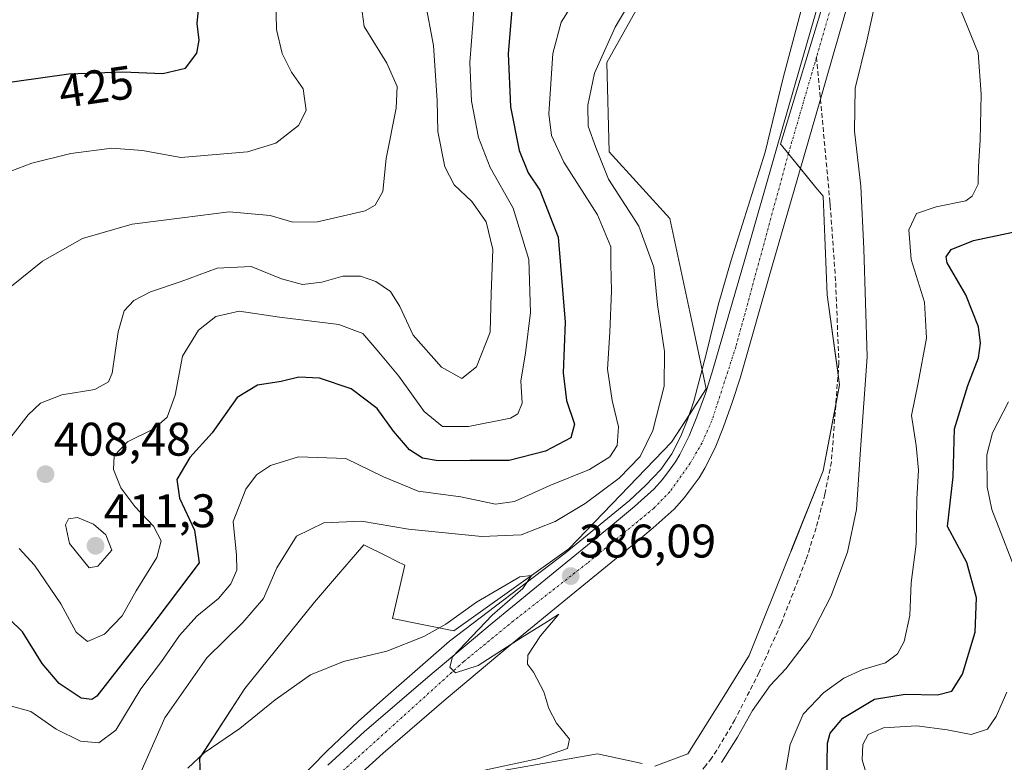
# Model space of a CAD drawing. Units: metres. Extents: x 597312 to 600761, y 4722176 to 4724538.
# Drawn here: x 599031 to 599240, y 4722875 to 4723033 of the extents above; entities that cross this region are included whole.
import ezdxf
from ezdxf.enums import TextEntityAlignment as Align

# ---------------------------------------------------------------- set-up
doc = ezdxf.new("R2010")
doc.units = ezdxf.units.M
doc.header["$MEASUREMENT"] = 0
doc.linetypes.add('TRAZO_Y_PUNTO', pattern=[1, 0.5, -0.25, 0, -0.25])
doc.linetypes.add('TRAZOSX2', pattern=[1.5, 1, -0.5])
for name, color, linetype, lineweight in [('Carretera de calzada única', 19, 'Continuous', 13), ('Carretera de calzada única Cxs', 19, 'Continuous', 13), ('Carretera de calzada única eje', 19, 'TRAZO_Y_PUNTO', 0), ('Carátula', 7, 'Continuous', 5), ('Corriente natural lineal', 142, 'Continuous', 13), ('Cultivos herbáceos CxS', 92, 'Continuous', 0), ('Curva de nivel maestra', 36, 'Continuous', 30), ('Curva de nivel normal', 36, 'Continuous', 0), ('Matorral', 135, 'Continuous', 0), ('Matorral CxS', 135, 'Continuous', 0), ('Punto de cota en terreno', 7, 'Continuous', 0), ('Rótulo de curva de nivel directora', 19, 'Continuous', 0), ('Rótulo de punto de cota en terreno', 19, 'Continuous', 0), ('Senda', 19, 'TRAZOSX2', 0)]:
    doc.layers.add(name, color=color, linetype=linetype, lineweight=lineweight)
doc.styles.add('Arial', font='txt', dxfattribs={"height": 0.2})

# ---------------------------------------------------------------- blocks, each defined once
blk = doc.blocks.new('*U151')
at = {"layer": 'Matorral CxS', "color": 135, "linetype": 'Continuous', "lineweight": 0}
blk.add_polyline3d([(599188.43, 4723082.33, 388.92), (599155.69, 4723023.71, 389.68), (599156.13, 4723004.77, 389.02), (599169.05, 4722990.55, 387.97), (599173.93, 4722967.76, 387.82), (599176.8, 4722954.36, 387.28), (599169.38, 4722943.01, 387.26), (599151.29, 4722924.2, 386.05), (599147.58, 4722920.35, 385.89), (599141.16, 4722915.76, 385.27), (599123.18, 4722902.91, 384.35), (599116.8, 4722904.19, 385.37), (599110.1, 4722905.53, 385.73), (599112.72, 4722916.86, 387.33), (599110.94, 4722917.75, 387.46), (599108.74, 4722918.85, 387.73), (599104, 4722921.22, 388.22), (599098.64, 4722914.97, 387.27), (599093.54, 4722909.02, 386.62), (599078.72, 4722890.71, 385.75), (599069.14, 4722875.89, 384.9), (599069.88, 4722855.67, 383.21)], dxfattribs=at)
blk = doc.blocks.new('*U158')
at = {"layer": 'Cultivos herbáceos CxS', "color": 92, "linetype": 'Continuous', "lineweight": 0}
for points in [[(599253.02, 4723084.91, 391.72), (599224.52, 4723074.22, 389.69), (599221.11, 4723072.94, 389.27), (599211.8, 4723069.45, 389.21), (599211.68, 4723069.4, 389.21), (599192.58, 4723006.41, 388.1), (599192.76, 4723006.18, 388.13), (599200.11, 4722997.17, 388.02), (599201.27, 4722995.74, 388.05), (599201.63, 4722995.31, 388.09), (599202.5, 4722974.39, 387.86), (599205.11, 4722955.21, 388.41), (599201.63, 4722936.91, 388.39), (599194.95, 4722920.2, 387.72), (599194.69, 4722919.56, 387.74), (599194.65, 4722919.47, 387.74), (599185.94, 4722897.68, 388.24), (599180.51, 4722889, 388.21), (599172.86, 4722876.76, 387.57), (599165.89, 4722874.15, 386.5)], [(599163.17, 4722874.73, 386.79), (599153.68, 4722876.76, 386.08), (599133.64, 4722873.28, 385.04)], [(599069.88, 4722855.67, 383.21), (599069.14, 4722875.89, 384.9), (599078.72, 4722890.71, 385.75), (599093.54, 4722909.02, 386.62), (599098.64, 4722914.97, 387.27), (599104, 4722921.22, 388.22), (599108.74, 4722918.85, 387.73), (599110.94, 4722917.75, 387.46), (599112.72, 4722916.86, 387.33), (599110.1, 4722905.53, 385.73), (599116.8, 4722904.19, 385.37), (599123.18, 4722902.91, 384.35), (599141.16, 4722915.76, 385.27), (599147.58, 4722920.35, 385.89), (599151.29, 4722924.2, 386.05), (599169.38, 4722943.01, 387.26), (599176.8, 4722954.36, 387.28), (599173.93, 4722967.76, 387.82), (599169.05, 4722990.55, 387.97), (599156.13, 4723004.77, 389.02), (599155.69, 4723023.71, 389.68), (599188.43, 4723082.33, 388.92)]]:
    blk.add_polyline3d(points, dxfattribs=at)
blk = doc.blocks.new('*U168')
at = {"layer": 'Curva de nivel normal', "color": 36, "linetype": 'Continuous', "lineweight": 0}
for points in [[(599211.52, 4722870.26, 405), (599209.93, 4722875.5, 405), (599210.04, 4722878.79, 405), (599211.21, 4722880.87, 405), (599214.44, 4722882.3, 405), (599221.58, 4722882.76, 405), (599227.96, 4722881.9, 405), (599233.07, 4722880.91, 405), (599236.57, 4722882.04, 405), (599238.44, 4722884.69, 405), (599240.64, 4722889.9, 405)], [(599243.62, 4722912.83, 405), (599237.5, 4722928.7, 405), (599236.52, 4722933.55, 405), (599236.39, 4722940.34, 405), (599237.66, 4722945.02, 405), (599241.06, 4722951.63, 405)], [(599127.44, 4723038.14, 405), (599127.28, 4723032.82, 405), (599126.54, 4723023.76, 405), (599126.88, 4723015.55, 405), (599128.36, 4723007.83, 405), (599130.87, 4723001.41, 405), (599135.78, 4722992.8, 405), (599139.09, 4722981.87, 405), (599139.47, 4722970.58, 405), (599138.41, 4722961.98, 405), (599137.38, 4722956.07, 405), (599137.64, 4722951.31, 405), (599136.77, 4722949.05, 405), (599135.17, 4722948.16, 405), (599126.25, 4722946.35, 405), (599120.72, 4722946.39, 405), (599116.82, 4722949.56, 405), (599111.45, 4722957.07, 405), (599107.18, 4722962.16, 405), (599103.8, 4722966.14, 405), (599098.69, 4722968.02, 405), (599086.07, 4722969.64, 405), (599077.5, 4722970.86, 405), (599072.6, 4722969.76, 405), (599068.9, 4722966.84, 405), (599065.51, 4722961.35, 405), (599063.9, 4722953.04, 405), (599062.19, 4722948.33, 405), (599059.36, 4722945.85, 405), (599053.8, 4722943.08, 405), (599050.98, 4722940.11, 405), (599050.82, 4722937.22, 405), (599052.4, 4722933.31, 405), (599055.36, 4722929.34, 405), (599059.3, 4722925.19, 405), (599060.92, 4722922.09, 405), (599060.02, 4722918.53, 405), (599055.67, 4722911.44, 405), (599052.64, 4722906.1, 405), (599048.89, 4722902.24, 405), (599045.3, 4722900.7, 405), (599042.91, 4722902.66, 405), (599039.66, 4722908.69, 405), (599034.02, 4722916.86, 405), (599030.76, 4722920.45, 405)]]:
    blk.add_polyline3d(points, dxfattribs=at)
blk = doc.blocks.new('*U170')
at = {"layer": 'Curva de nivel normal', "color": 36, "linetype": 'Continuous', "lineweight": 0}
blk.add_polyline3d([(599127.42, 4722872.81, 385), (599141.2, 4722875.78, 385), (599147.28, 4722877.92, 385), (599147.7, 4722879.9, 385), (599144.98, 4722883.33, 385), (599143.37, 4722886.39, 385), (599142.27, 4722889.96, 385), (599140.1, 4722894.12, 385), (599138.8, 4722895.82, 385), (599138.85, 4722897.77, 385), (599141.58, 4722901.88, 385), (599145.44, 4722906.46, 385), (599143.02, 4722904.89, 385), (599137.66, 4722901.56, 385), (599128.32, 4722895.56, 385), (599123.5, 4722893.97, 385), (599122.27, 4722895.22, 385), (599122.83, 4722897.42, 385), (599125.57, 4722900.26, 385), (599131.32, 4722906.27, 385), (599137.83, 4722911.94, 385), (599139.68, 4722914.72, 385), (599137.16, 4722914.38, 385), (599127.99, 4722909.02, 385), (599121.42, 4722904.37, 385), (599116.77, 4722901.7, 385), (599108.94, 4722898.6, 385), (599099.71, 4722896.38, 385), (599092.67, 4722893.58, 385), (599085.17, 4722888.25, 385), (599077.68, 4722882.14, 385), (599070.08, 4722876.98, 385), (599066.63, 4722873.75, 385)], dxfattribs=at)
blk = doc.blocks.new('*U177')
at = {"layer": 'Curva de nivel normal', "color": 36, "linetype": 'Continuous', "lineweight": 0}
for points in [[(599192.9, 4722868.93, 395), (599194.61, 4722878.77, 395), (599197.37, 4722885.22, 395), (599201.73, 4722889.75, 395), (599206, 4722892.89, 395), (599210.1, 4722894.71, 395), (599214.9, 4722896.14, 395), (599217.42, 4722898.01, 395), (599218.82, 4722900.68, 395), (599220.06, 4722906.17, 395), (599220.34, 4722913.12, 395), (599221.4, 4722921.34, 395), (599221.58, 4722930.98, 395), (599221.91, 4722937.09, 395), (599221.41, 4722942.33, 395), (599220.44, 4722948.69, 395), (599221.81, 4722955.65, 395), (599223.63, 4722965.13, 395), (599223.16, 4722972.78, 395), (599220.35, 4722981.9, 395), (599219.82, 4722988.16, 395), (599221.46, 4722991.61, 395), (599225.66, 4722993.03, 395), (599231.98, 4722994.36, 395), (599233.33, 4722995.35, 395), (599234.56, 4722997.86, 395), (599234.64, 4723001.64, 395), (599234.97, 4723007.24, 395), (599235.22, 4723016.99, 395), (599234.58, 4723025.81, 395), (599229.29, 4723038.92, 395)], [(599150.11, 4723038.96, 395), (599145.94, 4723032.32, 395), (599144.21, 4723025.66, 395), (599143.32, 4723012.8, 395), (599143.91, 4723008.25, 395), (599146.54, 4723002.54, 395), (599153.69, 4722991.35, 395), (599156.52, 4722984.55, 395), (599156.5, 4722980.88, 395), (599156.68, 4722975.22, 395), (599156.33, 4722966.4, 395), (599155.78, 4722958.54, 395), (599156.78, 4722951.86, 395), (599158.15, 4722946.28, 395), (599157.84, 4722942.33, 395), (599156.28, 4722939.9, 395), (599151.99, 4722937.25, 395), (599143.52, 4722933.85, 395), (599136.04, 4722930.39, 395), (599131.99, 4722929.84, 395), (599124.66, 4722931.44, 395), (599115.55, 4722932.65, 395), (599108.21, 4722935.66, 395), (599100.22, 4722939.57, 395), (599090.14, 4722939.93, 395), (599084.22, 4722938.07, 395), (599081.2, 4722936.08, 395), (599078.93, 4722933.06, 395), (599076.26, 4722926.15, 395), (599076.93, 4722919.04, 395), (599077, 4722915.82, 395), (599075.75, 4722912.94, 395), (599073.13, 4722909.82, 395), (599068.56, 4722906.06, 395), (599064.86, 4722901.92, 395), (599061, 4722896.4, 395), (599056.64, 4722890.58, 395), (599051.35, 4722881.8, 395), (599047.73, 4722879.1, 395), (599043.78, 4722879.46, 395), (599038.61, 4722882.04, 395), (599033.28, 4722885.82, 395), (599028.68, 4722887.06, 395)]]:
    blk.add_polyline3d(points, dxfattribs=at)
blk = doc.blocks.new('*U180')
at = {"layer": 'Curva de nivel normal', "color": 36, "linetype": 'Continuous', "lineweight": 0}
blk.add_polyline3d([(599103.21, 4723037.73, 415), (599104.06, 4723031.38, 415), (599108.94, 4723023.6, 415), (599111.08, 4723018.65, 415), (599110.89, 4723014.04, 415), (599108.75, 4723003.32, 415), (599108.06, 4722996.32, 415), (599106.41, 4722993.41, 415), (599104.33, 4722992.24, 415), (599094.18, 4722989.88, 415), (599088.91, 4722989.78, 415), (599084.09, 4722991.25, 415), (599075.43, 4722991.99, 415), (599065.42, 4722990.72, 415), (599054.81, 4722989.36, 415), (599044.23, 4722986.33, 415), (599035.72, 4722981.48, 415), (599024.68, 4722972.64, 415)], dxfattribs=at)
blk = doc.blocks.new('*U184')
at = {"layer": 'Curva de nivel normal', "color": 36, "linetype": 'Continuous', "lineweight": 0}
for points in [[(599180.04, 4722874.93, 390), (599183.44, 4722880.34, 390), (599186.6, 4722886.01, 390), (599190.39, 4722891.34, 390), (599193.68, 4722894.88, 390), (599198.74, 4722901.48, 390), (599203.25, 4722910.2, 390), (599206.8, 4722919.67, 390), (599208.7, 4722928.7, 390), (599209.58, 4722941.47, 390), (599211.01, 4722961.2, 390), (599210.25, 4722984.14, 390), (599209.64, 4722997.48, 390), (599208.28, 4723009.16, 390), (599208.41, 4723018.32, 390), (599210.93, 4723028.32, 390), (599213.39, 4723039.66, 390)], [(599169.35, 4723051.35, 390), (599157.41, 4723031.27, 390), (599153.04, 4723021.44, 390), (599151.6, 4723014.66, 390), (599151.7, 4723010.23, 390), (599153.34, 4723005.68, 390), (599156, 4722998.92, 390), (599162.49, 4722988.98, 390), (599165.62, 4722980.26, 390), (599166.4, 4722972.23, 390), (599167.9, 4722962.34, 390), (599167.85, 4722954.92, 390), (599165.43, 4722945.53, 390), (599162.74, 4722940, 390), (599158.26, 4722935.38, 390), (599151.04, 4722930, 390), (599144.7, 4722926.19, 390), (599137.46, 4722923.37, 390), (599129.13, 4722922.95, 390), (599113.52, 4722924.52, 390), (599103.54, 4722926.24, 390), (599095.54, 4722925.92, 390), (599089.73, 4722923.06, 390), (599085.54, 4722916.35, 390), (599082.7, 4722909.81, 390), (599078.33, 4722904.7, 390), (599070.63, 4722897.22, 390), (599061.7, 4722884.44, 390), (599056.72, 4722873.01, 390)]]:
    blk.add_polyline3d(points, dxfattribs=at)
blk = doc.blocks.new('*U190')
at = {"layer": 'Curva de nivel normal', "color": 36, "linetype": 'Continuous', "lineweight": 0}
blk.add_polyline3d([(599117.04, 4723036.7, 410), (599118.82, 4723027.36, 410), (599119.57, 4723015.68, 410), (599119.76, 4723009.06, 410), (599121.26, 4723001.58, 410), (599123.22, 4722997.76, 410), (599126.98, 4722994.16, 410), (599130, 4722989.86, 410), (599131.45, 4722983.96, 410), (599131.1, 4722974.6, 410), (599130.84, 4722966.42, 410), (599127.97, 4722959.08, 410), (599124.82, 4722956.55, 410), (599120.56, 4722958.97, 410), (599114.54, 4722965.76, 410), (599111.66, 4722971.89, 410), (599109.72, 4722975.05, 410), (599106.56, 4722977.22, 410), (599103.31, 4722978.31, 410), (599099.53, 4722978.34, 410), (599095.12, 4722977.04, 410), (599091, 4722976.54, 410), (599086.52, 4722977.76, 410), (599080.08, 4722980.39, 410), (599072.85, 4722980.04, 410), (599065.17, 4722977.16, 410), (599058.69, 4722975.02, 410), (599055.17, 4722973.14, 410), (599053.12, 4722970.95, 410), (599051.82, 4722966.52, 410), (599050.53, 4722957.67, 410), (599049.74, 4722955.84, 410), (599046.88, 4722954.22, 410), (599039.81, 4722953.08, 410), (599035.33, 4722951.34, 410), (599032.67, 4722948.88, 410), (599029.02, 4722944.1, 410)], dxfattribs=at)
blk = doc.blocks.new('*U198')
at = {"layer": 'Curva de nivel maestra', "color": 36, "linetype": 'Continuous', "lineweight": 30}
for points in [[(599202.43, 4722870.68, 400), (599202.55, 4722879.06, 400), (599203.16, 4722881.17, 400), (599205.81, 4722884.4, 400), (599212.58, 4722888.38, 400), (599219.05, 4722889.44, 400), (599225.92, 4722889.3, 400), (599228.98, 4722890.12, 400), (599231.24, 4722893.74, 400), (599233.94, 4722902.67, 400), (599234.24, 4722909.93, 400), (599232.19, 4722917.44, 400), (599228.07, 4722925.09, 400), (599229.29, 4722935.67, 400), (599229.54, 4722945.87, 400), (599232.36, 4722955.08, 400), (599234.67, 4722960.94, 400), (599235.08, 4722964.1, 400), (599234.63, 4722967.55, 400), (599231.99, 4722974.36, 400), (599228.02, 4722981.19, 400), (599227.75, 4722982.43, 400), (599228.85, 4722984, 400), (599233.56, 4722985.92, 400), (599241.97, 4722987.69, 400)], [(599135.47, 4723034.93, 400), (599134.66, 4723025.65, 400), (599135.22, 4723014.31, 400), (599137.04, 4723005.07, 400), (599138.91, 4723000.29, 400), (599141.45, 4722996.58, 400), (599145.3, 4722986.58, 400), (599146.84, 4722968.52, 400), (599146.37, 4722957.74, 400), (599147.12, 4722951.88, 400), (599148.79, 4722946.85, 400), (599148.03, 4722943.98, 400), (599142.66, 4722941.15, 400), (599134.88, 4722939.11, 400), (599126.53, 4722939.12, 400), (599119.79, 4722939.04, 400), (599116.47, 4722939.62, 400), (599113.75, 4722941.42, 400), (599110.34, 4722945.34, 400), (599106.86, 4722950.19, 400), (599101.35, 4722954.35, 400), (599094.62, 4722956.62, 400), (599090.2, 4722956.87, 400), (599086.42, 4722955.96, 400), (599081.39, 4722955.14, 400), (599077.07, 4722952.54, 400), (599071.76, 4722945, 400), (599067.02, 4722939.78, 400), (599064.25, 4722935.1, 400), (599064.83, 4722931.11, 400), (599068.04, 4722924.33, 400), (599069, 4722917.38, 400), (599057.83, 4722902.6, 400), (599047.3, 4722889.04, 400), (599046.24, 4722888.34, 400), (599043.92, 4722888.65, 400), (599039.3, 4722891.74, 400), (599035.67, 4722895.99, 400), (599031.51, 4722902.73, 400), (599028.68, 4722905.46, 400)]]:
    blk.add_polyline3d(points, dxfattribs=at)
blk = doc.blocks.new('5PATER')
at = {"layer": 'Carátula', "linetype": 'Continuous', "lineweight": 5}
h = blk.add_hatch(color=250, dxfattribs=at)
edge = h.paths.add_edge_path()
edge.add_ellipse((0, 0.01), major_axis=(-1.33, -1.34), ratio=0.999422, start_angle=0, end_angle=360)

msp = doc.modelspace()

# ---------------------------------------------------------------- linework, layer by layer
at = {"layer": 'Carretera de calzada única', "color": 19, "linetype": 'Continuous', "lineweight": 13}
for points in [[(599096.37, 4722874.41, 383.92), (599104.08, 4722881.47, 383.99), (599117.62, 4722893.1, 384.33), (599131.28, 4722904.56, 385.1), (599144.28, 4722915.18, 385.58), (599157.28, 4722925.79, 386.18), (599161.55, 4722929.35, 386.25), (599165.69, 4722933.09, 386.51), (599167.51, 4722935.13, 386.61), (599169.14, 4722937.32, 386.71), (599170.23, 4722938.84, 386.89), (599171.21, 4722940.43, 387.07), (599173.17, 4722944.35, 387.17), (599174.82, 4722948.43, 387.28), (599176.6, 4722953.4, 387.27), (599178.19, 4722958.43, 387.39), (599184.96, 4722981.9, 387.8), (599191.71, 4723005.39, 388.08), (599196.53, 4723022.11, 388.46), (599201.33, 4723038.85, 388.68)], [(599207.14, 4723037.17, 389.03), (599202.33, 4723020.44, 388.65), (599201.05, 4723015.96, 388.33), (599197.51, 4723003.71, 388.31), (599190.76, 4722980.23, 387.71), (599183.98, 4722956.67, 387.19), (599182.32, 4722951.47, 387.32), (599180.48, 4722946.27, 386.99), (599178.69, 4722941.86, 386.97), (599176.5, 4722937.48, 386.96), (599175.26, 4722935.49, 386.67), (599174.03, 4722933.76, 386.61), (599172.19, 4722931.3, 386.54), (599169.98, 4722928.82, 386.29), (599165.51, 4722924.8, 386.1), (599161.14, 4722921.13, 386.11), (599148.1, 4722910.5, 385.4), (599135.12, 4722899.9, 384.88), (599121.53, 4722888.5, 384.29), (599108.1, 4722876.93, 383.89), (599100.57, 4722870.06, 383.69)]]:
    msp.add_polyline3d(points, dxfattribs=at)
at = {"layer": 'Carretera de calzada única Cxs', "color": 19, "linetype": 'Continuous', "lineweight": 13}
for points in [[(599096.37, 4722874.41, 383.92), (599104.08, 4722881.47, 383.99), (599117.62, 4722893.1, 384.33), (599131.28, 4722904.56, 385.1), (599144.28, 4722915.18, 385.58), (599157.28, 4722925.79, 386.18), (599161.55, 4722929.35, 386.25), (599165.69, 4722933.09, 386.51), (599167.51, 4722935.13, 386.61), (599169.14, 4722937.32, 386.71), (599170.23, 4722938.84, 386.89), (599171.21, 4722940.43, 387.07), (599173.17, 4722944.35, 387.17), (599174.82, 4722948.43, 387.28), (599176.6, 4722953.4, 387.27), (599178.19, 4722958.43, 387.39), (599184.96, 4722981.9, 387.8), (599191.71, 4723005.39, 388.08), (599196.53, 4723022.11, 388.46), (599201.33, 4723038.85, 388.68)], [(599207.14, 4723037.17, 389.03), (599202.33, 4723020.44, 388.65), (599201.05, 4723015.96, 388.33), (599197.51, 4723003.71, 388.31), (599190.76, 4722980.23, 387.71), (599183.98, 4722956.67, 387.19), (599182.32, 4722951.47, 387.32), (599180.48, 4722946.27, 386.99), (599178.69, 4722941.86, 386.97), (599176.5, 4722937.48, 386.96), (599175.26, 4722935.49, 386.67), (599174.03, 4722933.76, 386.61), (599172.19, 4722931.3, 386.54), (599169.98, 4722928.82, 386.29), (599165.51, 4722924.8, 386.1), (599161.14, 4722921.13, 386.11), (599148.1, 4722910.5, 385.4), (599135.12, 4722899.9, 384.88), (599121.53, 4722888.5, 384.29), (599108.1, 4722876.93, 383.89), (599100.57, 4722870.06, 383.69)]]:
    msp.add_polyline3d(points, dxfattribs=at)
at = {"layer": 'Carretera de calzada única eje', "color": 19, "linetype": 'TRAZO_Y_PUNTO', "lineweight": 0}
for points in [[(599192.26, 4723257.49, 393.31), (599191.58, 4723256.17, 393.31), (599190.44, 4723251.72, 393.06), (599190.26, 4723249.22, 392.99), (599190.46, 4723246.71, 392.89), (599191.82, 4723241.19, 392.7), (599194.03, 4723234.67, 392.33), (599195.92, 4723230.51, 392.15), (599217.14, 4723193.11, 390.67), (599220.51, 4723186.43, 390.53), (599224.8, 4723176.82, 390.38), (599228.16, 4723168.05, 390.27), (599230.14, 4723160.82, 390.34), (599231.23, 4723153.09, 390.36), (599231.07, 4723145.68, 390.25), (599229.66, 4723134.33, 389.94), (599228.2, 4723127.14, 389.97), (599227.85, 4723125.41, 389.97), (599217.66, 4723084.88, 389.36), (599200.22, 4723024.87, 388.72)], [(599200.22, 4723024.87, 388.72), (599194.28, 4723004.43, 388.28), (599183.07, 4722963.26, 387.58), (599177.98, 4722947.59, 387.35), (599175.89, 4722942.88, 387.38), (599173.39, 4722938.55, 387.14), (599169.07, 4722932.47, 386.79), (599165.62, 4722928.97, 386.76), (599151.53, 4722917.34, 386.03), (599135.82, 4722905.04, 385.34), (599125.21, 4722896.36, 384.77), (599094.39, 4722868.5, 383.88), (599078.01, 4722850.49, 383.15), (599051.37, 4722821.05, 382.08), (599018.75, 4722785.43, 380.74), (598997.32, 4722761.01, 380.37), (598992.73, 4722755.07, 380.33), (598990.69, 4722751.86, 380.17), (598989.73, 4722749.55, 380.12), (598988.76, 4722745.74, 380.04), (598988.5, 4722740.74, 379.82), (598988.85, 4722736.64, 379.6), (598989.41, 4722734.19, 379.48)]]:
    msp.add_polyline3d(points, dxfattribs=at)
at = {"layer": 'Corriente natural lineal', "color": 142, "linetype": 'Continuous', "lineweight": 13}
msp.add_polyline3d([(599197.56, 4723037.02, 388.11), (599193.12, 4723020.46, 388.03), (599189.3, 4723004.69, 387.85), (599182.07, 4722981.71, 387.54), (599179.3, 4722972.16, 387.59), (599176.8, 4722961.74, 387.33), (599174.15, 4722951.77, 387.23), (599172.89, 4722947.99, 387.06), (599171.36, 4722944.29, 387.04), (599169.5, 4722940.59, 386.97), (599167.11, 4722937.23, 386.37), (599163.9, 4722933.8, 386.18), (599160.45, 4722930.65, 386.22), (599146.79, 4722919.45, 385.69), (599122.21, 4722900.77, 384.41), (599108.03, 4722888.35, 383.71), (599102.8, 4722883.66, 383.73), (599096.23, 4722877.41, 383.68), (599085.88, 4722866.87, 383.19)], dxfattribs=at)
at = {"layer": 'Cultivos herbáceos CxS', "color": 92, "linetype": 'Continuous', "lineweight": 0}
for points in [[(599188.43, 4723082.33, 388.92), (599155.69, 4723023.71, 389.68), (599156.13, 4723004.77, 389.02), (599169.05, 4722990.55, 387.97), (599173.93, 4722967.77, 387.82), (599175.92, 4722958.44, 387.35), (599176.8, 4722954.36, 387.28), (599173.16, 4722948.79, 387.09), (599169.38, 4722943.01, 387.26), (599151.29, 4722924.2, 386.05), (599147.58, 4722920.35, 385.89), (599141.16, 4722915.76, 385.27), (599123.18, 4722902.91, 384.35), (599116.8, 4722904.19, 385.37), (599110.1, 4722905.53, 385.73), (599112.72, 4722916.86, 387.33), (599110.94, 4722917.75, 387.46), (599108.74, 4722918.85, 387.73), (599104, 4722921.22, 388.22), (599098.64, 4722914.97, 387.27), (599093.54, 4722909.02, 386.62), (599078.72, 4722890.71, 385.75), (599069.13, 4722875.89, 384.9), (599069.88, 4722855.67, 383.21)], [(599165.89, 4722874.15, 386.5), (599172.86, 4722876.76, 387.57), (599180.51, 4722889, 388.21), (599185.93, 4722897.68, 388.24), (599194.65, 4722919.47, 387.74), (599194.69, 4722919.56, 387.74), (599194.94, 4722920.2, 387.72), (599201.62, 4722936.91, 388.39), (599204.31, 4722950.98, 388.2), (599205.11, 4722955.21, 388.41), (599204.8, 4722957.5, 388.29), (599202.5, 4722974.39, 387.86), (599201.63, 4722995.31, 388.09), (599201.27, 4722995.75, 388.05), (599200.11, 4722997.17, 388.02), (599196.8, 4723001.23, 388.25), (599194.26, 4723004.35, 388.28), (599192.76, 4723006.18, 388.13), (599192.58, 4723006.41, 388.1), (599211.68, 4723069.4, 389.21)], [(599133.64, 4722873.28, 385.04), (599153.68, 4722876.76, 386.08), (599163.17, 4722874.73, 386.79)]]:
    msp.add_polyline3d(points, dxfattribs=at)
at = {"layer": 'Curva de nivel maestra', "color": 36, "linetype": 'Continuous', "lineweight": 30}
msp.add_polyline3d([(599013.87, 4723018.23, 425), (599024.68, 4723018.96, 425), (599041.32, 4723021.34, 425), (599052.81, 4723021.78, 425), (599061.32, 4723021.4, 425), (599066.14, 4723022.51, 425), (599068.51, 4723025.69, 425), (599069.01, 4723028.46, 425), (599068.62, 4723032.02, 425), (599069.05, 4723036.32, 425)], dxfattribs=at)
at = {"layer": 'Curva de nivel normal', "color": 36, "linetype": 'Continuous', "lineweight": 0}
for points in [[(599027.53, 4723000.08, 420), (599033.44, 4723002.37, 420), (599041.74, 4723004.43, 420), (599050.44, 4723005.54, 420), (599057, 4723005.06, 420), (599065.16, 4723003.56, 420), (599079.27, 4723004.76, 420), (599085.31, 4723006.62, 420), (599090.12, 4723010.36, 420), (599091.78, 4723013.57, 420), (599091.12, 4723018.11, 420), (599088.67, 4723021.66, 420), (599086.68, 4723025.67, 420), (599085.43, 4723030.76, 420), (599085.33, 4723037.46, 420)], [(599045.63, 4722916.31, 410), (599047.52, 4722916.67, 410), (599050.43, 4722920.1, 410), (599049.21, 4722923.36, 410), (599046.59, 4722925.59, 410), (599043.17, 4722927.04, 410), (599041.24, 4722926.74, 410), (599040.59, 4722925.44, 410), (599041.44, 4722921.53, 410), (599045.63, 4722916.31, 410)]]:
    msp.add_polyline3d(points, dxfattribs=at)
at = {"layer": 'Matorral', "color": 135, "linetype": 'Continuous', "lineweight": 0}
for points in [[(599188.43, 4723082.33, 388.92), (599155.69, 4723023.71, 389.68), (599156.13, 4723004.77, 389.02), (599169.05, 4722990.55, 387.97), (599173.93, 4722967.77, 387.82), (599175.92, 4722958.44, 387.35), (599176.8, 4722954.36, 387.28), (599173.16, 4722948.79, 387.09), (599169.38, 4722943.01, 387.26), (599151.29, 4722924.2, 386.05), (599147.58, 4722920.35, 385.89), (599141.16, 4722915.76, 385.27), (599123.18, 4722902.91, 384.35), (599116.8, 4722904.19, 385.37), (599110.1, 4722905.53, 385.73), (599112.72, 4722916.86, 387.33), (599110.94, 4722917.75, 387.46), (599108.74, 4722918.85, 387.73), (599104, 4722921.22, 388.22), (599098.64, 4722914.97, 387.27), (599093.54, 4722909.02, 386.62), (599078.72, 4722890.71, 385.75), (599069.13, 4722875.89, 384.9), (599069.88, 4722855.67, 383.21)], [(599165.89, 4722874.15, 386.5), (599172.86, 4722876.76, 387.57), (599180.51, 4722889, 388.21), (599185.93, 4722897.68, 388.24), (599194.65, 4722919.47, 387.74), (599194.69, 4722919.56, 387.74), (599194.94, 4722920.2, 387.72), (599201.62, 4722936.91, 388.39), (599204.31, 4722950.98, 388.2), (599205.11, 4722955.21, 388.41), (599204.8, 4722957.5, 388.29), (599202.5, 4722974.39, 387.86), (599201.63, 4722995.31, 388.09), (599201.27, 4722995.75, 388.05), (599200.11, 4722997.17, 388.02), (599196.8, 4723001.23, 388.25), (599194.26, 4723004.35, 388.28), (599192.76, 4723006.18, 388.13), (599192.58, 4723006.41, 388.1), (599211.68, 4723069.4, 389.21)], [(599133.64, 4722873.28, 385.04), (599153.68, 4722876.76, 386.08), (599163.17, 4722874.73, 386.79)]]:
    msp.add_polyline3d(points, dxfattribs=at)
at = {"layer": 'Matorral CxS', "color": 135, "linetype": 'Continuous', "lineweight": 0}
for points in [[(599165.89, 4722874.15, 386.5), (599172.86, 4722876.76, 387.57), (599180.51, 4722889, 388.21), (599185.94, 4722897.68, 388.24), (599194.65, 4722919.47, 387.74), (599194.69, 4722919.56, 387.74), (599194.94, 4722920.2, 387.72), (599201.63, 4722936.91, 388.39), (599205.11, 4722955.21, 388.41), (599202.5, 4722974.39, 387.86), (599201.63, 4722995.31, 388.09), (599201.27, 4722995.74, 388.05), (599200.11, 4722997.17, 388.02), (599192.76, 4723006.18, 388.13), (599192.58, 4723006.41, 388.1), (599211.68, 4723069.4, 389.21), (599211.8, 4723069.45, 389.21), (599221.11, 4723072.94, 389.27), (599224.52, 4723074.22, 389.69), (599253.02, 4723084.91, 391.72)], [(599133.64, 4722873.28, 385.04), (599153.68, 4722876.76, 386.08), (599163.17, 4722874.73, 386.79)]]:
    msp.add_polyline3d(points, dxfattribs=at)
at = {"layer": 'Senda', "color": 19, "linetype": 'TRAZOSX2', "lineweight": 0}
for points in [[(599200.22, 4723024.87, 388.72), (599201.05, 4723015.96, 388.33)], [(599201.05, 4723015.96, 388.33), (599203.07, 4722994.23, 388.28), (599203.14, 4722993.32, 388.3), (599204.3, 4722976.93, 388.27), (599204.98, 4722959.87, 388.31), (599203.39, 4722938.85, 388.49), (599202, 4722931.95, 388.71), (599200.16, 4722924.85, 388.47), (599197.97, 4722917.93, 388.76), (599192.66, 4722904.37, 389.04), (599188.01, 4722894.06, 389.28), (599182.9, 4722884.05, 389.45), (599179.07, 4722877.55, 389.4), (599177.93, 4722875.9, 389.49), (599176.7, 4722874.31, 389.43), (599175.87, 4722873.26, 389.3)]]:
    msp.add_polyline3d(points, dxfattribs=at)

# ---------------------------------------------------------------- block references
at = {"layer": 'Cultivos herbáceos CxS', "color": 92, "linetype": 'Continuous', "lineweight": 0}
msp.add_blockref('*U158', (0, 0), dxfattribs=at)
at = {"layer": 'Curva de nivel maestra', "color": 36, "linetype": 'Continuous', "lineweight": 30}
msp.add_blockref('*U198', (0, 0), dxfattribs=at)
at = {"layer": 'Curva de nivel normal', "color": 36, "linetype": 'Continuous', "lineweight": 0}
for name in ['*U180', '*U168', '*U190', '*U177', '*U184', '*U170']:
    msp.add_blockref(name, (0, 0), dxfattribs=at)
at = {"layer": 'Matorral CxS', "color": 135, "linetype": 'Continuous', "lineweight": 0}
msp.add_blockref('*U151', (0, 0), dxfattribs=at)
at = {"layer": 'Punto de cota en terreno', "linetype": 'Continuous', "lineweight": 0}
for p in [(599036.37, 4722936.22, 408.48), (599047, 4722921, 411.3), (599147.98, 4722914.57, 386.09)]:
    msp.add_blockref('5PATER', p, dxfattribs=at)

# ---------------------------------------------------------------- texts
at = {"layer": 'Rótulo de curva de nivel directora', "color": 19, "linetype": 'Continuous', "lineweight": 0, "style": 'Arial'}
msp.add_text('425', height=7, rotation=8.1397, dxfattribs=at).set_placement((599047.13, 4723018.61), align=Align.MIDDLE_CENTER)
at = {"layer": 'Rótulo de punto de cota en terreno', "color": 19, "linetype": 'Continuous', "lineweight": 0, "style": 'Arial'}
for s, p in [('408,48', (599038.13, 4722937.98)), ('411,3', (599048.76, 4722922.76)), ('386,09', (599149.74, 4722916.33))]:
    msp.add_text(s, height=7, dxfattribs=at).set_placement(p, align=Align.BOTTOM_LEFT)

doc.saveas('drawing.dxf')
